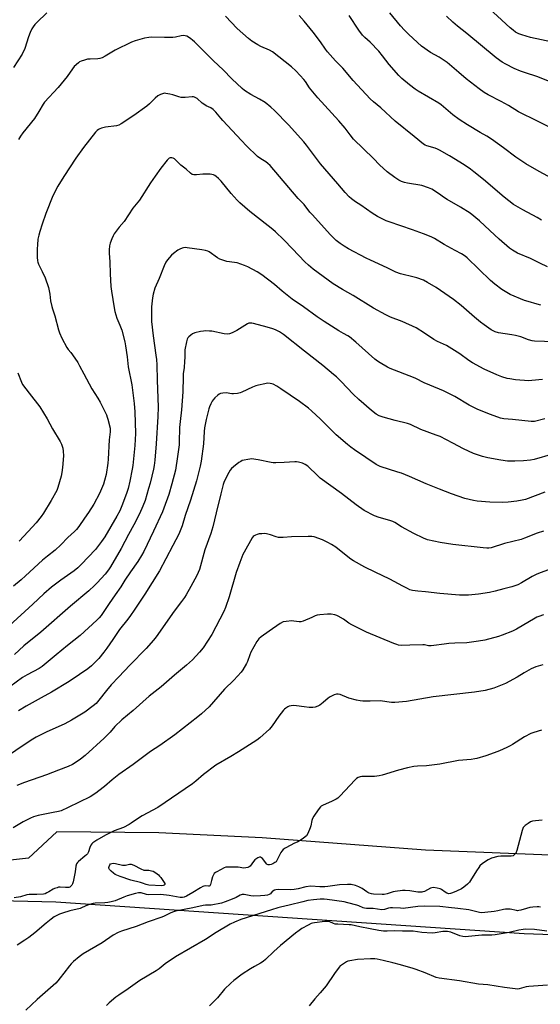
# Model space of a CAD drawing. Units: inches. Extents: x 1267770 to 1273770, y 585449 to 589449.
# Drawn here: x 1270125 to 1270412, y 587269 to 587812 of the extents above; entities that cross this region are included whole.
import ezdxf

# ---------------------------------------------------------------- set-up
doc = ezdxf.new("R2010")
doc.units = ezdxf.units.IN
doc.header["$MEASUREMENT"] = 0
doc.layers.add('NTRL-Farm Land', color=3, linetype='Continuous')
doc.layers.add('Undefined', color=1, linetype='Continuous')

msp = doc.modelspace()

# ---------------------------------------------------------------- linework, layer by layer
at = {"layer": 'NTRL-Farm Land'}
for points in [[(1270508.67, 587348.02), (1270348.22, 587354.35), (1270258.21, 587361.13), (1270201.42, 587363.89), (1270145.11, 587364.52), (1270129.53, 587350), (1270075.29, 587343.87), (1269926.78, 587342.77), (1269727.37, 587343.15), (1269422.46, 587340.23), (1269404.49, 587343.33), (1269394.91, 587347.68), (1269389.35, 587354.95), (1269384.01, 587366.55), (1269382.88, 587397.87), (1269389.54, 587474.99), (1269413.44, 587654.57), (1269427.39, 587785.07), (1269423.38, 587946.78)], [(1269799.27, 587333.31), (1270012.65, 587329.03), (1270144.56, 587325.98), (1270402.61, 587308.47), (1270593.11, 587301.79)]]:
    msp.add_lwpolyline(points, dxfattribs=at)
at = {"layer": 'Undefined'}
for points, elevation in [([(1270418.22, 587799.68), (1270406.18, 587802.14), (1270401.34, 587803.65), (1270399.66, 587804.25), (1270397.89, 587805.19), (1270396.52, 587806.2), (1270395.01, 587807.51), (1270380.9, 587820.49)], 630), ([(1270139.54, 587815.77), (1270134.02, 587810.57), (1270133.06, 587809.45), (1270132.01, 587808.01), (1270131.44, 587807), (1270130.47, 587804.93), (1270129.48, 587802.53), (1270127.47, 587796.13), (1270126.03, 587792.98), (1270121.19, 587785.67)], 620), ([(1270415.59, 587675.86), (1270411.27, 587677.88), (1270406.07, 587680.46), (1270398.91, 587683.41), (1270396.2, 587684.99), (1270394.59, 587686.22), (1270388.79, 587691.17), (1270383.67, 587695.78), (1270377.97, 587701.13), (1270372.89, 587705.33), (1270367.57, 587708.75), (1270360.26, 587712.88), (1270358.81, 587713.84), (1270355.47, 587716.27), (1270351.79, 587718.56), (1270350, 587719.47), (1270346.18, 587720.68), (1270338.28, 587721.94), (1270336.67, 587722.33), (1270335.11, 587722.85), (1270333.54, 587723.63), (1270331.32, 587725.02), (1270327.2, 587728.22), (1270322.88, 587732.03), (1270319.65, 587735.54), (1270308.66, 587746.13), (1270306.68, 587748.57), (1270303.95, 587752.34), (1270300.55, 587756.34), (1270288.87, 587768.95), (1270284.39, 587774.53), (1270282.07, 587777.88), (1270281.17, 587779.05), (1270279.26, 587781.31), (1270276.81, 587783.91), (1270274.46, 587785.97), (1270263.9, 587794.33), (1270262.41, 587795.16), (1270257.52, 587797.33), (1270255.97, 587798.12), (1270252.52, 587800.13), (1270250.68, 587801.58), (1270244.52, 587807.18), (1270238.02, 587813.9)], 620), ([(1270412.27, 587701.58), (1270409.78, 587703.03), (1270401.99, 587707.17), (1270396.82, 587710.28), (1270391.72, 587714.2), (1270380.25, 587723.89), (1270374.95, 587728.23), (1270373.05, 587729.64), (1270369.64, 587731.97), (1270361.56, 587737.05), (1270355.97, 587740.21), (1270354.93, 587740.7), (1270353.59, 587741.19), (1270348.97, 587742.47), (1270348.18, 587742.81), (1270347.22, 587743.39), (1270342.09, 587747.69), (1270331.6, 587756.15), (1270323.6, 587763.41), (1270319.58, 587766.82), (1270317.86, 587768.46), (1270308.38, 587778.46), (1270302.66, 587785.23), (1270298.77, 587789.3), (1270294.28, 587794.33), (1270293.14, 587795.79), (1270290.43, 587799.79), (1270286.34, 587805.1), (1270281.35, 587811.14), (1270278.6, 587814.26)], 622), ([(1270420.19, 587723.43), (1270410.89, 587728.36), (1270403.62, 587732.62), (1270401.42, 587734.02), (1270398.05, 587736.27), (1270391.24, 587741.37), (1270384.6, 587746.19), (1270382.08, 587747.76), (1270378.45, 587749.83), (1270371.41, 587754.02), (1270366.82, 587757), (1270363.3, 587759.59), (1270356.83, 587765.15), (1270355.65, 587766.08), (1270344.31, 587772.73), (1270342.67, 587773.82), (1270339.45, 587776.21), (1270335.25, 587779.69), (1270333.63, 587781.26), (1270328.29, 587787.26), (1270324.61, 587792.1), (1270322.55, 587794.62), (1270317.76, 587799.68), (1270314.81, 587802.17), (1270313.59, 587803.49), (1270311.51, 587806.22), (1270306.31, 587814.4)], 624), ([(1270424.48, 587748.97), (1270407.83, 587757.3), (1270401.65, 587760.11), (1270399.62, 587761.21), (1270393.97, 587764.73), (1270389.96, 587766.99), (1270382.85, 587770.55), (1270380.65, 587771.95), (1270377.8, 587773.96), (1270370.67, 587779.44), (1270366.59, 587783.01), (1270360.18, 587788.42), (1270355.8, 587791.31), (1270351.12, 587794.02), (1270346.05, 587797.5), (1270339.07, 587803.79), (1270336.7, 587806.29), (1270334.57, 587808.69), (1270328.62, 587815.81)], 626), ([(1270418.83, 587777.13), (1270410.26, 587780.59), (1270402.92, 587782.87), (1270400.71, 587783.65), (1270397.18, 587785.05), (1270392.58, 587787.48), (1270390.56, 587788.67), (1270387.14, 587791.03), (1270371.04, 587804.34), (1270365.95, 587808.37), (1270363.28, 587810.66), (1270359.85, 587813.94)], 628), ([(1270411.88, 587654.81), (1270409.9, 587655.3), (1270404.79, 587656.68), (1270402.85, 587657.37), (1270394.89, 587660.62), (1270392.16, 587662.17), (1270390.27, 587663.44), (1270386.41, 587666.38), (1270384.15, 587668.26), (1270371.24, 587680.83), (1270370.11, 587681.75), (1270368.19, 587682.98), (1270364.65, 587684.81), (1270358.57, 587688.16), (1270353.28, 587691.38), (1270351.41, 587692.33), (1270347.14, 587694.08), (1270341.03, 587696.32), (1270328.25, 587700.56), (1270326.69, 587701.22), (1270323.34, 587702.81), (1270321.85, 587703.64), (1270318.98, 587705.46), (1270312.7, 587709.77), (1270309.7, 587711.69), (1270307.57, 587713.27), (1270306.26, 587714.43), (1270304.07, 587716.75), (1270300.01, 587721.6), (1270290.51, 587732.57), (1270282.69, 587742.92), (1270281.2, 587744.74), (1270272.73, 587754.1), (1270265.07, 587762.01), (1270263.11, 587763.77), (1270259.91, 587766.32), (1270256.87, 587768.2), (1270251.95, 587770.84), (1270248.57, 587773.07), (1270247.18, 587774.13), (1270241.51, 587779.4), (1270236.82, 587784.38), (1270231.51, 587789.42), (1270220.93, 587799.84), (1270219.85, 587800.83), (1270218.95, 587801.52), (1270217.73, 587802.32), (1270216.71, 587802.86), (1270215.89, 587803.12), (1270214.74, 587803.25), (1270213.59, 587803.14), (1270210.43, 587802.48), (1270208.98, 587802.28), (1270204.51, 587802.17), (1270197.55, 587802.36), (1270195.81, 587802.2), (1270193.49, 587801.8), (1270188.34, 587800.43), (1270186.25, 587799.64), (1270177.26, 587795.19), (1270171.85, 587791.9), (1270170.04, 587791), (1270168.91, 587790.66), (1270167.76, 587790.46), (1270163.47, 587790.34), (1270161.97, 587790.2), (1270160.33, 587789.77), (1270158.46, 587789.14), (1270157.7, 587788.78), (1270157.01, 587788.3), (1270154.71, 587786.16), (1270153.78, 587785.02), (1270150.74, 587780.81), (1270145.8, 587774.7), (1270138.39, 587766.51), (1270137.64, 587765.44), (1270135.23, 587761.48), (1270132.73, 587757.61), (1270126.45, 587749.76), (1270125.16, 587747.91), (1270124.08, 587745.97)], 618), ([(1270424.74, 587634.42), (1270408.39, 587634.84), (1270406.98, 587635.07), (1270405.05, 587635.56), (1270400.87, 587637.19), (1270397.82, 587638.06), (1270395.82, 587638.45), (1270388.6, 587639.55), (1270386.7, 587640.02), (1270385.49, 587640.53), (1270384.47, 587641.15), (1270380.53, 587643.88), (1270378.64, 587645.3), (1270375.2, 587648.04), (1270367.88, 587654.53), (1270363.69, 587657.9), (1270354.22, 587664.43), (1270349.43, 587667.24), (1270347.11, 587668.47), (1270343.47, 587669.8), (1270342.05, 587670.22), (1270334.54, 587672.03), (1270332.01, 587672.98), (1270327.16, 587675.35), (1270317.99, 587679.49), (1270315.59, 587680.65), (1270305.83, 587685.72), (1270303.4, 587687.21), (1270301.31, 587688.65), (1270299.04, 587690.42), (1270295.74, 587693.72), (1270285.99, 587704.51), (1270284.63, 587706.06), (1270281.42, 587710.17), (1270278.2, 587713.58), (1270262.62, 587731.66), (1270261.38, 587732.86), (1270260.27, 587733.77), (1270257.53, 587735.41), (1270255.7, 587736.72), (1270249.63, 587742.57), (1270246.8, 587745.44), (1270236.61, 587756.39), (1270235.44, 587757.71), (1270232.77, 587761.07), (1270231.2, 587762.6), (1270230.06, 587763.38), (1270227.46, 587764.59), (1270226.05, 587765.41), (1270225.17, 587766.1), (1270222.44, 587768.58), (1270221.74, 587769), (1270220.98, 587769.31), (1270220.46, 587769.44), (1270219.63, 587769.49), (1270215.91, 587769.2), (1270213.56, 587769.21), (1270212.44, 587769.44), (1270209.14, 587770.54), (1270207.48, 587770.98), (1270205.24, 587771.43), (1270204.41, 587771.5), (1270203.87, 587771.44), (1270202.31, 587770.89), (1270200.85, 587770.08), (1270199.35, 587768.81), (1270196.19, 587765.66), (1270194.64, 587764.29), (1270187.56, 587759.23), (1270180.58, 587754.59), (1270179.3, 587753.99), (1270177.97, 587753.61), (1270171.92, 587752.73), (1270169.68, 587752.18), (1270168.86, 587751.9), (1270168.12, 587751.53), (1270167.28, 587750.89), (1270166.52, 587750.1), (1270159.88, 587741.69), (1270155.64, 587735.75), (1270149.02, 587725.68), (1270145.72, 587720.38), (1270142.98, 587714.93), (1270139.1, 587705.32), (1270136.96, 587699.28), (1270135.69, 587695.32), (1270135.16, 587693.36), (1270134.73, 587691.14), (1270134.42, 587688.03), (1270134.27, 587685.69), (1270134.26, 587681.26), (1270134.47, 587679.23), (1270134.69, 587678.38), (1270135.11, 587677.31), (1270137.11, 587673.24), (1270138.62, 587669.86), (1270140.55, 587664.37), (1270141.32, 587660.78), (1270141.7, 587657.08), (1270142.32, 587654.02), (1270142.69, 587652.64), (1270143.96, 587648.84), (1270146, 587641.1), (1270146.54, 587639.41), (1270147.81, 587636.46), (1270150.59, 587631.32), (1270151.29, 587630.35), (1270152.86, 587628.59), (1270153.75, 587627.44), (1270156.64, 587623.08), (1270157.68, 587621.34), (1270159.94, 587616.95), (1270164.5, 587608.6), (1270167.66, 587603.52), (1270168.93, 587601.27), (1270172.41, 587594.22), (1270172.89, 587593.03), (1270173.23, 587591.9), (1270174.44, 587587.01), (1270174.56, 587586.14), (1270174.56, 587584.96), (1270174, 587580.49), (1270173.41, 587569.95), (1270173.19, 587567.61), (1270172.29, 587561.49), (1270171.38, 587558.04), (1270170.76, 587556.06), (1270168.6, 587551.04), (1270165.45, 587545.12), (1270162.55, 587540.45), (1270160.41, 587537.28), (1270157.16, 587532.77), (1270155.92, 587531.19), (1270154.82, 587530.04), (1270151.28, 587526.71), (1270147.41, 587522.68), (1270144.16, 587519.72), (1270139.92, 587516.47), (1270137.15, 587514.19), (1270127.86, 587505.59), (1270125.41, 587503.43), (1270121.23, 587499.95)], 616), ([(1270412.69, 587613.7), (1270406.92, 587613.19), (1270405.19, 587613.12), (1270397.93, 587613.63), (1270394.73, 587614.08), (1270393.28, 587614.4), (1270390.42, 587615.25), (1270387.63, 587616.31), (1270380.52, 587619.46), (1270374.2, 587623.04), (1270372.23, 587624.28), (1270367.28, 587627.82), (1270361.32, 587631.63), (1270359.77, 587632.5), (1270354.89, 587634.75), (1270352.91, 587635.77), (1270347.66, 587639.37), (1270343.17, 587642.24), (1270335.47, 587645.68), (1270329.01, 587648.09), (1270326.35, 587649.37), (1270319.55, 587653.12), (1270308.42, 587660.08), (1270302.57, 587663.38), (1270297.46, 587666.52), (1270286.4, 587674.57), (1270283.73, 587676.77), (1270281.73, 587678.64), (1270275.05, 587685.73), (1270270.18, 587690.75), (1270265.67, 587695.07), (1270264.08, 587696.42), (1270257.28, 587701.83), (1270251.44, 587706.33), (1270245.98, 587711.09), (1270244.54, 587712.55), (1270241.23, 587716.31), (1270235.66, 587723.08), (1270234.24, 587724.53), (1270232.94, 587725.66), (1270232.2, 587726.13), (1270231.39, 587726.5), (1270230.55, 587726.79), (1270229.69, 587726.92), (1270225.54, 587726.86), (1270222.01, 587726.48), (1270220.58, 587726.57), (1270219.78, 587726.77), (1270218.7, 587727.47), (1270216.41, 587729.59), (1270213.45, 587731.92), (1270210, 587735.41), (1270209.26, 587735.78), (1270208.46, 587735.94), (1270207.67, 587735.91), (1270207.03, 587735.65), (1270206.47, 587735.2), (1270205.97, 587734.63), (1270202.5, 587730.15), (1270199.3, 587725.86), (1270196.73, 587722.19), (1270190.62, 587712.53), (1270187.03, 587708.22), (1270182.25, 587700.86), (1270179.56, 587697.72), (1270176.8, 587693.98), (1270176.21, 587692.98), (1270175.5, 587691.33), (1270174.54, 587688.81), (1270174.18, 587687.41), (1270173.96, 587685.16), (1270173.92, 587683.46), (1270174.37, 587678.69), (1270174.49, 587671.95), (1270174.89, 587664.97), (1270175.17, 587662.36), (1270176.65, 587653.28), (1270177.07, 587651.27), (1270178.2, 587647.57), (1270179.93, 587643.69), (1270180.95, 587640.89), (1270182.51, 587634.6), (1270183, 587632.3), (1270183.93, 587626.17), (1270184.51, 587620.81), (1270186.51, 587610.77), (1270187.81, 587600.63), (1270188.17, 587596), (1270188.45, 587583.93), (1270188.35, 587580.62), (1270188.13, 587577.34), (1270187.01, 587566.36), (1270186.69, 587564.31), (1270185.42, 587557.68), (1270184.49, 587553.72), (1270183.77, 587551.53), (1270181.33, 587545.01), (1270179.85, 587541.4), (1270178.27, 587538.55), (1270171.5, 587527.01), (1270169.81, 587524.58), (1270166.35, 587520.14), (1270158.54, 587511.83), (1270156.65, 587510), (1270154.63, 587508.33), (1270147.31, 587503.14), (1270142.1, 587499.26), (1270137.9, 587495.59), (1270131.94, 587489.97), (1270118.83, 587478.04)], 614), ([(1270414.1, 587592.16), (1270408.36, 587590.71), (1270407.55, 587590.61), (1270406.43, 587590.64), (1270396.2, 587591.73), (1270391.41, 587592.08), (1270389.66, 587592.44), (1270384.12, 587594.46), (1270377.1, 587597.19), (1270372.38, 587599.64), (1270364.46, 587604.41), (1270358.2, 587607.54), (1270356.08, 587608.47), (1270347.51, 587611.95), (1270343.03, 587614.27), (1270341.67, 587614.89), (1270328.84, 587619.77), (1270327.3, 587620.58), (1270323.31, 587622.94), (1270321.85, 587623.87), (1270320.44, 587624.99), (1270316.81, 587628.12), (1270309.88, 587634.37), (1270306.35, 587637.24), (1270305.48, 587637.81), (1270303.09, 587639.07), (1270300.52, 587640.59), (1270292.49, 587645.67), (1270288.63, 587648.27), (1270280.97, 587653.87), (1270274.85, 587658.05), (1270269.38, 587662.44), (1270265.15, 587666.03), (1270258.17, 587671.38), (1270255.54, 587673.04), (1270250.37, 587675.82), (1270248.52, 587676.67), (1270244.43, 587677.99), (1270243.02, 587678.27), (1270238.74, 587678.78), (1270237.11, 587679.26), (1270235, 587680.15), (1270233.73, 587680.78), (1270229.04, 587684.1), (1270228.27, 587684.48), (1270227.14, 587684.81), (1270225.12, 587685.17), (1270216.99, 587686.32), (1270215.82, 587686.43), (1270214.96, 587686.36), (1270214.15, 587686.11), (1270212.82, 587685.53), (1270211.8, 587684.95), (1270209.37, 587683.2), (1270208.24, 587682.23), (1270206.13, 587679.78), (1270205.12, 587678.34), (1270204.28, 587676.44), (1270201.51, 587669.35), (1270199.18, 587664.02), (1270198.14, 587660.83), (1270197.79, 587658.83), (1270197.36, 587653.82), (1270197.3, 587649.69), (1270197.37, 587645.72), (1270198.26, 587637.78), (1270199.77, 587627.23), (1270200.03, 587624.78), (1270200.2, 587621.8), (1270200.35, 587613.34), (1270200.94, 587598.46), (1270200.73, 587593.3), (1270199.89, 587578.31), (1270199.13, 587569.34), (1270198.73, 587566.39), (1270198.34, 587564.33), (1270196.5, 587556.73), (1270195.66, 587553.62), (1270193.76, 587547.18), (1270192.58, 587544.04), (1270190.6, 587539.77), (1270187.6, 587533.65), (1270184.7, 587528.4), (1270180.61, 587520.73), (1270174.7, 587510.59), (1270173.65, 587508.92), (1270171.78, 587506.52), (1270167.32, 587501.71), (1270165.87, 587500.22), (1270162.82, 587497.37), (1270152.7, 587488.88), (1270136.39, 587474.57), (1270126.93, 587466.98), (1270121.72, 587462.24)], 612), ([(1270418.34, 587572.54), (1270408.09, 587569.72), (1270406.12, 587569.36), (1270402.25, 587568.94), (1270397.52, 587568.69), (1270395.46, 587568.69), (1270393.43, 587568.83), (1270389.78, 587569.34), (1270382.57, 587570.65), (1270381.14, 587570.96), (1270379.73, 587571.37), (1270376.37, 587572.46), (1270374.74, 587573.08), (1270369.2, 587575.59), (1270363.36, 587578.72), (1270356.33, 587582.29), (1270354.18, 587583.16), (1270345.66, 587586.25), (1270339.99, 587589.02), (1270338.42, 587589.5), (1270331.61, 587591.12), (1270325.04, 587593.08), (1270322.78, 587593.83), (1270321.1, 587594.7), (1270318.51, 587596.68), (1270311.57, 587602.74), (1270308.48, 587605.74), (1270301.79, 587612.71), (1270299.21, 587615.21), (1270297.64, 587616.58), (1270291.67, 587621.53), (1270281.63, 587629.29), (1270270.02, 587638.48), (1270267.92, 587640), (1270265.7, 587641.19), (1270264.07, 587641.76), (1270261.01, 587642.64), (1270253.46, 587644.6), (1270252.6, 587644.78), (1270251.76, 587644.84), (1270250.96, 587644.73), (1270250.17, 587644.43), (1270244.4, 587640.73), (1270241.71, 587639.42), (1270240.32, 587638.92), (1270239.15, 587638.81), (1270237.37, 587638.89), (1270230.48, 587640.31), (1270229.33, 587640.43), (1270227.31, 587640.5), (1270225.92, 587640.43), (1270224.35, 587640.17), (1270221.23, 587639.42), (1270219.9, 587638.92), (1270218.98, 587638.26), (1270217.93, 587637.27), (1270217.37, 587636.64), (1270216.93, 587635.92), (1270216.52, 587634.52), (1270215.67, 587630.15), (1270215.59, 587629.03), (1270215.66, 587626), (1270215.53, 587623.64), (1270215.27, 587620.41), (1270214.78, 587616.82), (1270214.66, 587615.31), (1270214.56, 587607), (1270213.8, 587596.98), (1270213.08, 587590.63), (1270212.81, 587587.38), (1270212.6, 587579.3), (1270212.49, 587577.77), (1270211.61, 587571.27), (1270210.45, 587563.86), (1270208.5, 587556.28), (1270206.85, 587550.36), (1270204.14, 587542.78), (1270203.36, 587540.86), (1270198.32, 587530.14), (1270192.98, 587519.08), (1270191.81, 587516.81), (1270189.8, 587513.51), (1270185.78, 587507.8), (1270182.67, 587503.16), (1270180.31, 587499.45), (1270177.2, 587495.2), (1270174.05, 587490.27), (1270169.48, 587483.66), (1270168.4, 587482.42), (1270167.19, 587481.23), (1270157.91, 587472.75), (1270151.03, 587467.12), (1270144.67, 587462.06), (1270137.13, 587455.69), (1270135.39, 587454.6), (1270128.76, 587451.1), (1270126.25, 587449.52), (1270112.04, 587439.19)], 610), ([(1270123.63, 587617.49), (1270125.66, 587612.32), (1270126.3, 587611.01), (1270129.84, 587606.25), (1270135.84, 587598.62), (1270139.72, 587592.12), (1270142.73, 587586.56), (1270146.92, 587579.68), (1270147.69, 587578.13), (1270148.41, 587575.91), (1270148.62, 587574.24), (1270148.76, 587571.71), (1270148.3, 587565.27), (1270147.95, 587562.49), (1270147.5, 587560.52), (1270145.76, 587554.29), (1270145.05, 587552.67), (1270142.06, 587547.16), (1270137.79, 587540.19), (1270136.43, 587538.27), (1270133.65, 587534.85), (1270129.29, 587529.94), (1270124.42, 587524.72)], 618), ([(1270414.01, 587551.6), (1270403.31, 587547.59), (1270401.64, 587547.2), (1270398.56, 587546.66), (1270393.87, 587546.19), (1270390.54, 587546.04), (1270383.75, 587546.13), (1270376.74, 587546.67), (1270374.74, 587547.02), (1270369.95, 587548.15), (1270362.66, 587550.73), (1270355.92, 587553.3), (1270348.61, 587556.28), (1270339.48, 587560.28), (1270334.97, 587562.1), (1270333.06, 587562.79), (1270323.33, 587565.89), (1270322.28, 587566.31), (1270321.05, 587566.94), (1270315.34, 587570.7), (1270309.09, 587575.04), (1270307.19, 587576.4), (1270305.34, 587577.91), (1270298.97, 587583.29), (1270295.87, 587586.37), (1270290.48, 587591.94), (1270285.54, 587596.58), (1270283.79, 587598.06), (1270278.89, 587601.68), (1270268.65, 587608.68), (1270266.45, 587610.08), (1270264.39, 587611.18), (1270263.56, 587611.45), (1270262.69, 587611.61), (1270261.23, 587611.67), (1270259.83, 587611.43), (1270256.2, 587610.59), (1270254.81, 587610.19), (1270252.9, 587609.45), (1270247.16, 587606.76), (1270246.07, 587606.42), (1270244.67, 587606.13), (1270242.42, 587605.84), (1270241.57, 587605.88), (1270238.45, 587606.36), (1270236.69, 587606.3), (1270235.27, 587606.07), (1270234.52, 587605.71), (1270233.85, 587605.2), (1270232.15, 587603.65), (1270231.19, 587602.6), (1270230.73, 587601.86), (1270229.95, 587600.28), (1270229.23, 587598.67), (1270228.84, 587597.58), (1270227.38, 587591.69), (1270226.57, 587587.06), (1270226.33, 587585.04), (1270225.95, 587578.35), (1270224.64, 587568.84), (1270224.11, 587566.03), (1270222.02, 587557.97), (1270218.84, 587547.32), (1270215.86, 587538.88), (1270214.11, 587533.17), (1270212.28, 587528.55), (1270209.09, 587522.23), (1270205.12, 587515.02), (1270201.65, 587508.39), (1270193.65, 587495.41), (1270187.78, 587486.61), (1270185.73, 587483.7), (1270184.31, 587481.79), (1270179.65, 587476.04), (1270176.06, 587470.53), (1270172.71, 587465.7), (1270171.1, 587463.57), (1270168.3, 587460.1), (1270165.79, 587457.4), (1270164.29, 587456.01), (1270162.21, 587454.36), (1270157.7, 587451.19), (1270151.96, 587447.4), (1270142.17, 587441.53), (1270136.46, 587438.3), (1270128.22, 587433.81), (1270124.03, 587431.19)], 608), ([(1270413.34, 587530.23), (1270409.82, 587529.05), (1270402.84, 587526.28), (1270400.91, 587525.59), (1270391.73, 587523.34), (1270384.39, 587521.09), (1270383.23, 587520.9), (1270382.1, 587520.89), (1270380.07, 587521.05), (1270363.32, 587522.83), (1270356.35, 587523.89), (1270349.35, 587525.49), (1270347.13, 587526.34), (1270341.88, 587528.87), (1270335.12, 587532.6), (1270331.42, 587534.88), (1270330.27, 587535.48), (1270328.72, 587536.03), (1270322.83, 587537.68), (1270320.21, 587538.63), (1270314.49, 587541.62), (1270310.15, 587544.66), (1270302.01, 587550.96), (1270290.3, 587559.45), (1270289, 587560.62), (1270283.39, 587566.04), (1270282, 587566.94), (1270280.53, 587567.59), (1270278.36, 587568.18), (1270277.22, 587568.39), (1270276.36, 587568.46), (1270270.33, 587567.94), (1270265.9, 587567.79), (1270264.43, 587567.83), (1270263.27, 587568.02), (1270256.06, 587569.56), (1270252.37, 587569.96), (1270251.52, 587569.94), (1270250.36, 587569.77), (1270248.36, 587569.36), (1270247.24, 587569.05), (1270246.47, 587568.66), (1270245.5, 587568), (1270242.42, 587565.68), (1270241.33, 587564.7), (1270240.65, 587563.78), (1270239.91, 587562.53), (1270237.34, 587557.58), (1270236.81, 587556), (1270235.46, 587550.81), (1270232.94, 587540.37), (1270231.17, 587532.6), (1270230.04, 587528.9), (1270226.74, 587519.92), (1270223.67, 587509.03), (1270223.08, 587507.41), (1270222.33, 587505.84), (1270219.05, 587499.77), (1270216.4, 587495.17), (1270215.46, 587493.73), (1270213.77, 587491.39), (1270209.74, 587486.11), (1270199.84, 587472.06), (1270198.34, 587470.1), (1270194.34, 587465.52), (1270185.35, 587456.32), (1270179.36, 587449.87), (1270175.06, 587445.46), (1270172.51, 587442.41), (1270168.33, 587437.02), (1270166.74, 587435.19), (1270165.21, 587433.89), (1270160.49, 587430.44), (1270153.26, 587426), (1270149.52, 587424.09), (1270139.17, 587419.37), (1270133.71, 587416.61), (1270131.93, 587415.64), (1270129.28, 587413.95), (1270115.8, 587404.76)], 606), ([(1270416.95, 587509.21), (1270410.51, 587506.91), (1270409.18, 587506.3), (1270407.13, 587505.19), (1270401.2, 587501.64), (1270399.16, 587500.63), (1270395.92, 587499.52), (1270391.52, 587498.45), (1270386.63, 587497.06), (1270383.56, 587496.31), (1270377.54, 587495.45), (1270371.99, 587494.97), (1270370.23, 587494.92), (1270366.98, 587495), (1270356.14, 587495.83), (1270348.28, 587496.82), (1270344.06, 587497.14), (1270341.16, 587497.59), (1270339.74, 587497.95), (1270338.41, 587498.53), (1270335.78, 587499.85), (1270328.69, 587503.74), (1270320.49, 587507.64), (1270314.89, 587510.44), (1270308.67, 587513.92), (1270307.16, 587514.85), (1270305.52, 587516.06), (1270298.78, 587521.37), (1270296.41, 587522.93), (1270294.4, 587524.01), (1270291.56, 587525.37), (1270286.85, 587527.04), (1270285.71, 587527.27), (1270283.64, 587527.3), (1270274.4, 587527.08), (1270269.81, 587526.67), (1270268.39, 587526.63), (1270267.28, 587526.78), (1270265.92, 587527.1), (1270262.81, 587528.24), (1270260.67, 587528.74), (1270259.55, 587528.83), (1270258.11, 587528.79), (1270256.67, 587528.67), (1270255.56, 587528.43), (1270254.52, 587527.99), (1270253.79, 587527.56), (1270253.36, 587527.22), (1270252.85, 587526.61), (1270248.33, 587518.65), (1270247.65, 587517.34), (1270245.9, 587512.95), (1270244.02, 587507.45), (1270240.08, 587493.97), (1270238.02, 587488.13), (1270237.08, 587485.93), (1270232.81, 587477.46), (1270230.45, 587473.28), (1270225.68, 587465.84), (1270223.83, 587463.44), (1270219.96, 587459.37), (1270216.63, 587456.44), (1270209.94, 587450.9), (1270202.68, 587444.44), (1270196.08, 587439.22), (1270187.18, 587431.46), (1270180.98, 587426.21), (1270177.13, 587422.5), (1270174.47, 587419.42), (1270171.22, 587416.16), (1270160.79, 587406.65), (1270158.22, 587404.52), (1270156.83, 587403.57), (1270153.69, 587401.62), (1270151.3, 587400.46), (1270146.06, 587398.55), (1270139.45, 587395.93), (1270127.29, 587391.72), (1270123.03, 587389.96)], 604), ([(1270413.36, 587484.05), (1270410.81, 587483.23), (1270409.7, 587482.81), (1270408.63, 587482.28), (1270398.37, 587476.25), (1270396.25, 587475.18), (1270390.45, 587472.92), (1270388.49, 587472.23), (1270380.98, 587470.18), (1270377.49, 587469.5), (1270371.07, 587468.75), (1270364.44, 587468.55), (1270361.2, 587468.28), (1270358.56, 587468), (1270352.83, 587467.17), (1270351.4, 587467.03), (1270349.97, 587467.1), (1270347.82, 587467.51), (1270346.85, 587467.61), (1270339.58, 587467.31), (1270335.13, 587467.28), (1270333.47, 587467.42), (1270332.48, 587467.67), (1270330.85, 587468.29), (1270315.84, 587474.58), (1270307.62, 587478.56), (1270306.11, 587479.52), (1270303.02, 587481.74), (1270300.18, 587483.38), (1270299.37, 587483.74), (1270298.27, 587484.1), (1270296.3, 587484.52), (1270294.23, 587484.45), (1270290.06, 587484.05), (1270288.6, 587483.82), (1270287.5, 587483.47), (1270285.6, 587482.71), (1270280.92, 587480.65), (1270279.56, 587480.26), (1270278.7, 587480.26), (1270275.78, 587480.66), (1270274.61, 587480.71), (1270271.46, 587480.47), (1270269.79, 587480.15), (1270268.27, 587479.31), (1270262.14, 587475.15), (1270257.64, 587471.95), (1270256.38, 587470.83), (1270255.38, 587469.44), (1270252.09, 587463.55), (1270251.45, 587462), (1270250.16, 587458.32), (1270249.67, 587457.28), (1270247.55, 587453.74), (1270246.71, 587452.54), (1270242.64, 587448.11), (1270237.54, 587443.11), (1270229.04, 587433.36), (1270224.89, 587429.53), (1270222.84, 587427.8), (1270210.19, 587417.93), (1270201.8, 587412.02), (1270196.79, 587408.71), (1270187.28, 587401.69), (1270179.36, 587396.13), (1270175.67, 587393.18), (1270171.37, 587389.48), (1270168.35, 587387.05), (1270166.65, 587385.87), (1270163.41, 587383.82), (1270151.29, 587377.89), (1270147.44, 587376.15), (1270146.02, 587375.74), (1270143.11, 587375.09), (1270134.87, 587373.46), (1270132.34, 587372.71), (1270130.69, 587372.12), (1270126.54, 587370.12), (1270121.07, 587366.64)], 602), ([(1270412.86, 587456.62), (1270409.16, 587455.47), (1270407.75, 587454.97), (1270406.43, 587454.32), (1270402.59, 587452.11), (1270398.88, 587449.79), (1270392.31, 587446.21), (1270385.99, 587443.61), (1270381.09, 587442.37), (1270375.28, 587441.51), (1270352.48, 587438.88), (1270337.73, 587436.3), (1270331.35, 587435.72), (1270329.61, 587435.81), (1270323.27, 587436.7), (1270317.79, 587436.53), (1270313.72, 587436.56), (1270312.28, 587436.65), (1270310.29, 587437.07), (1270306.07, 587438.19), (1270301.25, 587440.15), (1270300.15, 587440.38), (1270299.32, 587440.41), (1270297.99, 587440.03), (1270295.67, 587438.92), (1270294.73, 587438.25), (1270291.83, 587435.78), (1270290.01, 587434.35), (1270289.02, 587433.79), (1270287.4, 587433.23), (1270286.28, 587433.03), (1270284.2, 587433.09), (1270281.51, 587433.32), (1270277.19, 587433.92), (1270275.74, 587434.05), (1270274.32, 587434), (1270273.24, 587433.75), (1270272.5, 587433.4), (1270271.31, 587432.67), (1270270.65, 587432.17), (1270270.03, 587431.57), (1270267.52, 587428.22), (1270263.77, 587422.88), (1270262.28, 587421.02), (1270256.9, 587416.25), (1270255.27, 587414.96), (1270245.32, 587408.58), (1270241.03, 587406.03), (1270232.78, 587401.32), (1270226.02, 587396.17), (1270221.77, 587392.46), (1270219.9, 587390.97), (1270200.82, 587377.92), (1270192.11, 587373.37), (1270190.2, 587372.12), (1270186.17, 587369.27), (1270184.92, 587368.51), (1270181.78, 587366.99), (1270176.69, 587364.99), (1270174.57, 587364), (1270171.96, 587362.67), (1270167.19, 587360), (1270164.96, 587358.54), (1270164.34, 587357.95), (1270163.9, 587357.23), (1270163.34, 587355.88), (1270162.51, 587353.44), (1270161.97, 587352.43), (1270161.41, 587351.81), (1270160.56, 587351.05), (1270157.01, 587348.24), (1270156.46, 587347.62), (1270156.04, 587346.91), (1270155.58, 587345.6), (1270155.22, 587342.41), (1270154.16, 587336.88), (1270153.8, 587335.86), (1270153.42, 587335.15), (1270152.91, 587334.51), (1270152.29, 587334.03), (1270151.81, 587333.86), (1270151.02, 587333.76), (1270149.9, 587333.78), (1270146.98, 587334.03), (1270146.13, 587333.94), (1270145.29, 587333.75), (1270143.91, 587333.33), (1270143.12, 587333), (1270140.68, 587331.4), (1270139.67, 587330.87), (1270138.61, 587330.44), (1270137.78, 587330.25), (1270134.03, 587329.99), (1270129.92, 587329.99), (1270128.61, 587329.75), (1270125.08, 587328.79), (1270121.66, 587328.15)], 600), ([(1270412.14, 587420.46), (1270407.95, 587419.34), (1270406.33, 587418.63), (1270402.88, 587416.88), (1270396.31, 587412.7), (1270394.89, 587411.93), (1270393.02, 587411.05), (1270389.01, 587409.22), (1270386.16, 587408.09), (1270381.51, 587406.47), (1270376.55, 587404.92), (1270375.45, 587404.68), (1270373.53, 587404.43), (1270366.53, 587403.8), (1270356.12, 587401.86), (1270350.25, 587400.99), (1270348.78, 587400.86), (1270343.81, 587400.67), (1270341.8, 587400.45), (1270338.41, 587399.79), (1270333.41, 587398.54), (1270324.49, 587395.8), (1270322.8, 587395.37), (1270320.19, 587395.06), (1270313.12, 587394.98), (1270312.28, 587394.84), (1270311.26, 587394.5), (1270310.32, 587393.95), (1270309.44, 587393.15), (1270301.11, 587384.15), (1270300.04, 587383.14), (1270299.03, 587382.53), (1270296.87, 587381.47), (1270291.57, 587379.1), (1270290.85, 587378.7), (1270290.42, 587378.35), (1270289.18, 587376.73), (1270286.69, 587373.06), (1270285.95, 587371.8), (1270285.59, 587370.73), (1270285.06, 587367.9), (1270284.74, 587366.79), (1270283.38, 587363.56), (1270282.63, 587362.35), (1270281.14, 587361.01), (1270279.7, 587360.04), (1270277.92, 587359.06), (1270275.67, 587358.02), (1270274.11, 587357.2), (1270271.03, 587355.52), (1270269.84, 587354.7), (1270269.15, 587353.93), (1270268.57, 587353.06), (1270266.45, 587348.7), (1270265.94, 587348.06), (1270265.31, 587347.56), (1270264.14, 587346.86), (1270263.17, 587346.45), (1270262.23, 587346.28), (1270261.53, 587346.37), (1270261.11, 587346.58), (1270260.73, 587346.94), (1270259.22, 587348.97), (1270258.47, 587349.78), (1270257.42, 587350.51), (1270256.74, 587350.6), (1270255.8, 587350.19), (1270254.19, 587349.03), (1270253.42, 587348.2), (1270251.66, 587345.64), (1270251.04, 587345.15), (1270250.29, 587344.86), (1270249.21, 587344.63), (1270248.1, 587344.55), (1270245, 587345.01), (1270239.66, 587345.09), (1270238.21, 587345), (1270237.38, 587344.76), (1270233.22, 587342.55), (1270232.48, 587342.08), (1270231.85, 587341.53), (1270231.41, 587340.81), (1270230.98, 587339.72), (1270230.35, 587337.72), (1270229.87, 587335.58), (1270229.7, 587335.14), (1270229.45, 587334.81), (1270229.14, 587334.65), (1270228.72, 587334.6), (1270226.92, 587334.71), (1270226.12, 587334.57), (1270225.6, 587334.38), (1270224.31, 587333.7), (1270220.03, 587331.09), (1270216.63, 587329.13), (1270215.35, 587328.52), (1270214.31, 587328.3), (1270213.18, 587328.33), (1270207.06, 587329.39), (1270202.35, 587329.93), (1270195.56, 587329.85), (1270194.48, 587330.03), (1270191.64, 587330.82), (1270190.86, 587330.92), (1270190.08, 587330.91), (1270188.45, 587330.62), (1270183.95, 587329.28), (1270182.11, 587328.6), (1270177.22, 587326.52), (1270175.08, 587325.87), (1270173.24, 587325.52), (1270171.53, 587325.33), (1270166.32, 587325.28), (1270165.16, 587325.07), (1270163.15, 587324.54), (1270162.04, 587324.15), (1270159.16, 587322.81), (1270157.97, 587322.36), (1270152.32, 587320.94), (1270148.17, 587319.76), (1270146.55, 587319.2), (1270145.04, 587318.47), (1270143.58, 587317.62), (1270141.94, 587316.38), (1270139.19, 587314.17), (1270132.97, 587308.91), (1270129.7, 587306.37), (1270127.55, 587304.85), (1270123.19, 587301.98)], 598), ([(1270412.55, 587370.96), (1270408.85, 587370.59), (1270407.17, 587370.33), (1270406.12, 587369.94), (1270404.92, 587369.18), (1270403.28, 587368.02), (1270402.64, 587367.47), (1270402.14, 587366.82), (1270401.56, 587365.17), (1270398.67, 587354.16), (1270398.08, 587352.8), (1270397.77, 587352.34), (1270397.22, 587351.76), (1270396.57, 587351.35), (1270395.56, 587351.14), (1270389.88, 587351.09), (1270388.17, 587350.94), (1270384.56, 587349.95), (1270383.49, 587349.54), (1270382.73, 587349.12), (1270379.61, 587346.99), (1270378.31, 587345.86), (1270377.6, 587344.92), (1270376.3, 587342.94), (1270373.16, 587337.65), (1270372.45, 587336.74), (1270371.39, 587335.72), (1270369.36, 587333.97), (1270368.16, 587333.15), (1270365.33, 587331.8), (1270363.22, 587330.93), (1270362.15, 587330.57), (1270361.13, 587330.44), (1270360.63, 587330.49), (1270360.11, 587330.66), (1270359.11, 587331.22), (1270357.13, 587332.8), (1270356.36, 587333.15), (1270354.65, 587333.52), (1270352.62, 587333.78), (1270351.77, 587333.75), (1270351.02, 587333.51), (1270347.7, 587331.69), (1270346.89, 587331.38), (1270346.34, 587331.28), (1270344.05, 587331.3), (1270339.71, 587331.98), (1270337.05, 587332.15), (1270335.58, 587332.15), (1270331.55, 587331.67), (1270330.48, 587331.4), (1270327.08, 587330.27), (1270325.47, 587329.98), (1270324.37, 587329.9), (1270319.68, 587330.26), (1270318.56, 587330.44), (1270317.25, 587330.76), (1270316.52, 587331.04), (1270315.89, 587331.38), (1270313.37, 587333.3), (1270311.57, 587334.26), (1270309.69, 587335.03), (1270307.23, 587335.48), (1270305.24, 587335.59), (1270300.81, 587335.35), (1270294.49, 587334.39), (1270292.87, 587334.23), (1270289.97, 587334.3), (1270285.05, 587334.57), (1270282.29, 587334.17), (1270278.09, 587333.08), (1270275.89, 587332.75), (1270273.67, 587332.62), (1270267.25, 587332.67), (1270265.8, 587332.55), (1270264.99, 587332.29), (1270264.24, 587331.9), (1270263.83, 587331.56), (1270262.79, 587330.4), (1270262.18, 587329.95), (1270261.15, 587329.59), (1270259.72, 587329.37), (1270257.37, 587329.2), (1270253.53, 587329.09), (1270252.1, 587329.27), (1270248.41, 587330.01), (1270247.28, 587330.03), (1270246.21, 587329.66), (1270243.95, 587328.4), (1270241.71, 587327.34), (1270237.85, 587325.88), (1270235.85, 587325.24), (1270230.23, 587324.2), (1270227.12, 587324.03), (1270225.76, 587323.87), (1270220.12, 587322.68), (1270210.59, 587320.82), (1270208.83, 587320.34), (1270207.56, 587319.79), (1270204.28, 587318.09), (1270202.97, 587317.52), (1270195.41, 587314.91), (1270188.76, 587312.32), (1270180.83, 587309.79), (1270178.92, 587309.05), (1270176.18, 587307.61), (1270170.07, 587303.41), (1270159.67, 587297.26), (1270157.45, 587295.66), (1270154.32, 587292.99), (1270153.07, 587291.83), (1270152.04, 587290.61), (1270149, 587286.56), (1270147, 587284.03), (1270145.7, 587282.44), (1270144.52, 587281.21), (1270134.26, 587272.07), (1270127.97, 587266.31)], 596), ([(1270411.63, 587323.08), (1270410.82, 587323.21), (1270409.75, 587323.24), (1270407.49, 587323.03), (1270405.83, 587322.75), (1270403.92, 587322.28), (1270400.89, 587321.33), (1270399.78, 587321.1), (1270398.96, 587321.07), (1270398.38, 587321.13), (1270394.96, 587321.84), (1270393.52, 587321.94), (1270392.37, 587321.93), (1270391.21, 587321.75), (1270388.05, 587320.94), (1270386.15, 587320.6), (1270381.02, 587319.99), (1270379.05, 587319.88), (1270377.95, 587320.02), (1270375.01, 587320.84), (1270372.09, 587321.46), (1270366.01, 587322.28), (1270360.87, 587322.75), (1270357.81, 587323.2), (1270356.19, 587323.35), (1270347.69, 587323.55), (1270343.97, 587323.34), (1270335.92, 587322.36), (1270334.51, 587322.37), (1270330.06, 587322.68), (1270328.97, 587322.68), (1270327.94, 587322.49), (1270325.6, 587321.64), (1270324.17, 587321.49), (1270319.48, 587322.22), (1270315.76, 587322.35), (1270314.74, 587322.48), (1270313.98, 587322.69), (1270311.58, 587323.66), (1270310.48, 587324.02), (1270305.46, 587325.45), (1270303.46, 587325.89), (1270294.17, 587327.18), (1270292.46, 587327.33), (1270290.3, 587327.38), (1270286.58, 587327.06), (1270283.44, 587326.66), (1270280.6, 587326.01), (1270273.17, 587324.08), (1270268.42, 587323.08), (1270266.99, 587322.68), (1270263.37, 587321.48), (1270246.46, 587316.18), (1270243.02, 587314.79), (1270240.7, 587313.58), (1270232.84, 587309.05), (1270226.99, 587305.28), (1270210.49, 587295.71), (1270204.78, 587291.75), (1270201.55, 587289.1), (1270199.87, 587287.87), (1270190.87, 587282.52), (1270184.47, 587277.99), (1270179.34, 587274.6), (1270177.72, 587273.39), (1270174.03, 587270.32), (1270172.54, 587268.89)], 594), ([(1270415.16, 587309.74), (1270408.26, 587310.79), (1270403.49, 587310.91), (1270402.01, 587310.77), (1270399.66, 587310.33), (1270394.31, 587308.99), (1270386.66, 587307.69), (1270384.92, 587307.58), (1270379.32, 587307.6), (1270372.02, 587306.83), (1270370.55, 587306.74), (1270368.86, 587306.9), (1270367.2, 587307.23), (1270362.29, 587309.19), (1270361.25, 587309.49), (1270360.42, 587309.6), (1270357.82, 587309.56), (1270353.65, 587308.86), (1270351.93, 587308.72), (1270346.3, 587309.01), (1270341.41, 587309.7), (1270339.96, 587309.83), (1270335.68, 587309.73), (1270331.05, 587310.01), (1270327.25, 587309.75), (1270325.18, 587309.8), (1270322.55, 587310.08), (1270317.77, 587311.11), (1270312.03, 587312.14), (1270307.28, 587313.25), (1270306.17, 587313.35), (1270299.98, 587313.58), (1270298.5, 587313.72), (1270297.52, 587314), (1270295.63, 587314.87), (1270294.55, 587315.08), (1270292.85, 587315.1), (1270287.04, 587314.4), (1270285.97, 587314.19), (1270285.2, 587313.92), (1270283.64, 587313.15), (1270280.06, 587311.18), (1270278.64, 587310.24), (1270276.59, 587308.71), (1270268.35, 587301.96), (1270264.67, 587298.58), (1270260.05, 587294.11), (1270258.76, 587293.01), (1270257.4, 587292.14), (1270254.1, 587290.4), (1270251.83, 587289), (1270247.32, 587286.05), (1270242.75, 587282.67), (1270240.97, 587281.07), (1270237.54, 587277.75), (1270233.63, 587273.1), (1270230.99, 587270.25), (1270229.25, 587268.64)], 592), ([(1270415.47, 587280.02), (1270405.25, 587279.29), (1270403.73, 587279.02), (1270399.91, 587278.03), (1270398.82, 587277.91), (1270397.68, 587277.93), (1270391.77, 587278.68), (1270382.72, 587280.13), (1270377.44, 587280.6), (1270366.96, 587282.41), (1270355.87, 587283.8), (1270354.23, 587284.3), (1270348.05, 587286.82), (1270343.11, 587288.72), (1270341.43, 587289.29), (1270334.57, 587291.26), (1270330.26, 587292.28), (1270324.93, 587293.68), (1270321.73, 587294.31), (1270320.29, 587294.45), (1270318, 587294.48), (1270310.88, 587294.19), (1270306.59, 587293.51), (1270305.49, 587293.2), (1270304.71, 587292.84), (1270301.98, 587291.14), (1270301.33, 587290.59), (1270300.76, 587289.95), (1270298.14, 587286.53), (1270293.55, 587279.67), (1270290.3, 587275.85), (1270287.26, 587272.46), (1270284.24, 587268.72)], 590)]:
    msp.add_lwpolyline(points, dxfattribs=dict(at, elevation=elevation))
at = {"layer": 'Undefined', "elevation": 600}
msp.add_lwpolyline([(1270182.48, 587346.08), (1270182.97, 587346.13), (1270185.12, 587346.71), (1270185.62, 587346.74), (1270186.16, 587346.66), (1270187.49, 587346.15), (1270191.33, 587344.22), (1270193.07, 587343.45), (1270195.91, 587343.32), (1270197.32, 587343.09), (1270198.22, 587342.79), (1270199.19, 587342.24), (1270200.34, 587341.44), (1270201.22, 587340.74), (1270201.79, 587340.18), (1270202.49, 587339.31), (1270204.34, 587336.62), (1270204.66, 587336.02), (1270204.72, 587335.53), (1270204.53, 587335.26), (1270204.2, 587335.06), (1270203.79, 587334.92), (1270203.06, 587334.83), (1270195.85, 587335.1), (1270194.35, 587335.44), (1270192.38, 587336.3), (1270191.3, 587336.66), (1270185.99, 587337.82), (1270180.07, 587339.86), (1270177.35, 587341.1), (1270176.4, 587341.7), (1270175.04, 587342.88), (1270174.24, 587343.72), (1270173.86, 587344.42), (1270173.83, 587344.89), (1270173.91, 587345.38), (1270174.28, 587346.32), (1270174.74, 587346.87), (1270175.4, 587347.16), (1270176.24, 587347.22), (1270177.41, 587347.13), (1270181.37, 587346.21)], close=True, dxfattribs=at)

doc.saveas('drawing.dxf')
